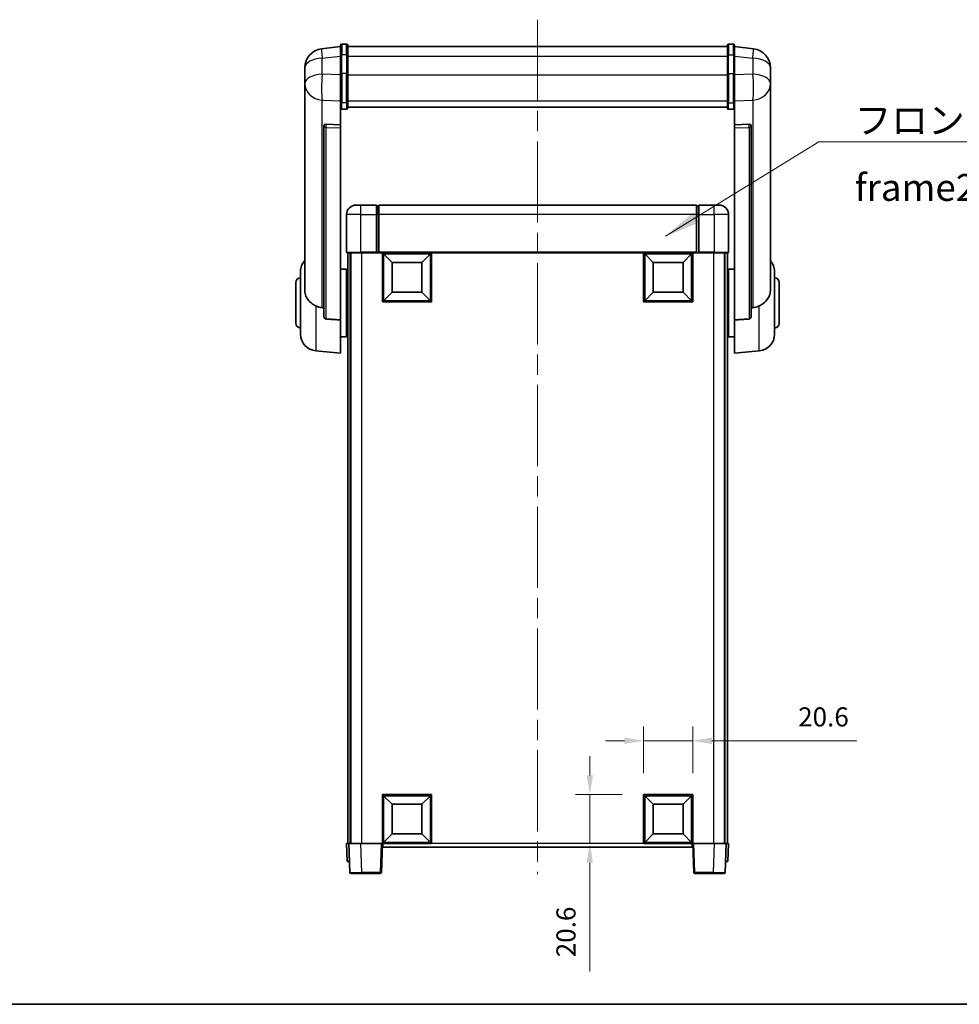
# Model space of a CAD drawing. Units: millimetres. Extents: x 87 to 8759, y 48 to 1734.
# Drawn here: x 2906 to 3299, y 48 to 460 of the extents above; entities that cross this region are included whole.
import ezdxf

# ---------------------------------------------------------------- set-up
doc = ezdxf.new("R2010")
doc.units = ezdxf.units.MM
doc.header["$LTSCALE"] = 6
doc.linetypes.add('CHAIN', pattern=[0.3543, 0.2362, -0.0295, 0.0591, -0.0295])
doc.layers.get('Defpoints').update_dxf_attribs({"lineweight": 25})
for name, color, linetype, lineweight in [('Border (ISO)', 7, 'Continuous', 35), ('Centerline (ISO)', 131, 'Continuous', 18), ('Dimension (ISO)', 7, 'Continuous', 18), ('Dimension (ISO) @ 1', 7, 'Continuous', 18), ('Symbol (ISO)', 7, 'Continuous', 18), ('Visible (ISO)', 7, 'Continuous', 35), ('Visible Narrow (ISO)', 7, 'Continuous', 25)]:
    doc.layers.add(name, color=color, linetype=linetype, lineweight=lineweight)
doc.styles.add('Note Text (TK)', font='txt')
doc.dimstyles.new('Default - Method 1b (TK)', dxfattribs={"dimscale": 6, "dimtxt": 2.5, "dimasz": 2.5, "dimexe": 1, "dimexo": 1.5, "dimgap": 1, "dimtad": 1, "dimtoh": 1, "dimrnd": 1e-08, "dimdsep": 46, "dimtxsty": 'Note Text (TK)', "dimcen": 0.09, "dimdle": 5, "dimclrd": 100, "dimclre": 100, "dimclrt": 7, "dimadec": 1, "dimazin": 1, "dimtfac": 1, "dimtmove": 0, "dimatfit": 3, "dimfxl": 1, "dimtolj": 1, "dimlwd": -1, "dimlwe": -1, "dimarcsym": 0})
doc.dimstyles.new('Default - Method 1b (TK)$7', dxfattribs={"dimscale": 6, "dimtxt": 2.5, "dimasz": 2.5, "dimexe": 1, "dimexo": 1.5, "dimgap": 1, "dimtad": 1, "dimtoh": 1, "dimrnd": 1e-08, "dimdsep": 46, "dimtxsty": 'Note Text (TK)', "dimcen": 0.09, "dimdle": 5, "dimclrd": 100, "dimclre": 100, "dimclrt": 7, "dimadec": 1, "dimazin": 1, "dimtfac": 1, "dimtmove": 0, "dimatfit": 3, "dimfxl": 1, "dimtolj": 1, "dimlwd": -1, "dimlwe": -1, "dimarcsym": 0})

# ---------------------------------------------------------------- blocks, each defined once
blk = doc.blocks.new('図面枠 tk図枠')
at = {"layer": 'Border (ISO)'}
blk.add_line((14.5, 8), (405.5, 8), dxfattribs=at)
blk = doc.blocks.new('*D284')
at = {"layer": 'Defpoints', "color": 0}
for p in [(3187.41, 158.39), (3166.81, 135.89), (3187.41, 135.89)]:
    blk.add_point(p, dxfattribs=at)
at = {"layer": 'Dimension (ISO)', "color": 100}
for p, q in [((3166.81, 144.89), (3166.81, 164.39)), ((3187.41, 144.89), (3187.41, 164.39)), ((3158.81, 158.39), (3150.81, 158.39)), ((3166.81, 158.39), (3187.41, 158.39)), ((3195.41, 158.39), (3256.14, 158.39))]:
    blk.add_line(p, q, dxfattribs=at)
for points in [[(3158.81, 159.72), (3158.81, 157.06), (3166.81, 158.39)], [(3195.41, 159.72), (3195.41, 157.06), (3187.41, 158.39)]]:
    blk.add_solid(points, dxfattribs=at)
at = {"layer": 'Dimension (ISO)', "color": 7, "insert": (3231.55, 168.39), "char_height": 8, "attachment_point": 4, "style": 'Note Text (TK)'}
blk.add_mtext('\\A1;20.6', dxfattribs=at)
blk = doc.blocks.new('*D283')
at = {"layer": 'Defpoints', "color": 0}
for p in [(3144.31, 135.89), (3166.81, 135.89), (3166.81, 115.29)]:
    blk.add_point(p, dxfattribs=at)
at = {"layer": 'Dimension (ISO)', "color": 100}
for p, q in [((3144.31, 143.89), (3144.31, 151.89)), ((3157.81, 135.89), (3138.31, 135.89)), ((3144.31, 135.89), (3144.31, 115.29)), ((3157.81, 115.29), (3138.31, 115.29)), ((3144.31, 107.29), (3144.31, 61.71))]:
    blk.add_line(p, q, dxfattribs=at)
for points in [[(3142.98, 143.89), (3145.65, 143.89), (3144.31, 135.89)], [(3142.98, 107.29), (3145.65, 107.29), (3144.31, 115.29)]]:
    blk.add_solid(points, dxfattribs=at)
at = {"layer": 'Dimension (ISO)', "color": 7, "insert": (3134.31, 67.71), "char_height": 8, "attachment_point": 4, "rotation": 90, "style": 'Note Text (TK)'}
blk.add_mtext('\\A1;20.6', dxfattribs=at)

msp = doc.modelspace()

# ---------------------------------------------------------------- linework, layer by layer
at = {"layer": 'Centerline (ISO)', "linetype": 'CHAIN', "ltscale": 23.990969}
msp.add_line((3122.4124, 460.4382), (3122.4124, 102.5411), dxfattribs=at)
at = {"layer": 'Visible (ISO)'}
for p, q in [((3039.9124, 445.4382), (3039.9124, 449.6882)), ((3042.4124, 450.1882), (3040.4124, 450.1882)), ((3042.9124, 449.6882), (3042.9124, 445.4382)), ((3201.9124, 445.4382), (3201.9124, 449.6882)), ((3202.4124, 450.1882), (3204.4124, 450.1882)), ((3204.9124, 449.6882), (3204.9124, 445.4382)), ((3039.9124, 449.2034), (3031.963, 448.2533)), ((3039.9124, 445.4382), (3039.9124, 437.6439)), ((3042.9124, 449.1882), (3201.9124, 449.1882)), ((3042.9124, 437.6439), (3042.9124, 445.4382)), ((3201.9124, 445.4382), (3201.9124, 437.6439)), ((3204.9124, 449.2034), (3212.8617, 448.2533)), ((3204.9124, 437.6439), (3204.9124, 445.4382)), ((3024.9124, 440.3098), (3024.9124, 438.5153)), ((3024.9124, 435.4238), (3024.9124, 437.4889)), ((3039.9124, 426.0327), (3039.9124, 437.6439)), ((3042.9124, 437.6439), (3042.9124, 426.0327)), ((3201.9124, 426.0327), (3201.9124, 437.6439)), ((3204.9124, 437.6439), (3204.9124, 426.0327)), ((3219.9124, 438.5153), (3219.9124, 440.3098)), ((3219.9124, 437.4889), (3219.9124, 435.4238)), ((3024.9124, 435.4238), (3024.9124, 433.6293)), ((3024.9124, 433.6293), (3024.9124, 432.5932)), ((3219.9124, 433.6293), (3219.9124, 435.4238)), ((3219.9124, 432.5932), (3219.9124, 433.6293)), ((3024.9124, 430.8083), (3024.9124, 432.5932)), ((3024.9124, 430.8083), (3024.9124, 347.1139)), ((3219.9124, 432.5932), (3219.9124, 430.8083)), ((3219.9124, 347.1139), (3219.9124, 430.8083)), ((3039.9124, 426.0327), (3039.9124, 423.4459)), ((3042.9124, 423.4459), (3042.9124, 426.0327)), ((3201.9124, 426.0327), (3201.9124, 423.4459)), ((3204.9124, 423.4459), (3204.9124, 426.0327)), ((3039.9124, 423.4459), (3039.9124, 416.4657)), ((3042.4124, 422.9273), (3040.4124, 422.9273)), ((3042.9124, 423.8423), (3201.9124, 423.8423)), ((3042.9124, 423.7944), (3201.9124, 423.7944)), ((3202.4124, 422.9273), (3204.4124, 422.9273)), ((3204.9124, 416.4657), (3204.9124, 423.4459)), ((3039.9124, 416.4657), (3033.8252, 416.6607)), ((3210.9995, 416.6607), (3204.9124, 416.4657)), ((3032.9124, 416.2317), (3032.9124, 416.1382)), ((3032.9124, 416.1382), (3032.9124, 336.4128)), ((3039.9124, 416.4487), (3039.9124, 416.4657)), ((3039.9124, 416.4487), (3039.9124, 415.096)), ((3039.9124, 334.689), (3039.9124, 415.096)), ((3204.9124, 416.4657), (3204.9124, 416.4487)), ((3204.9124, 415.096), (3204.9124, 416.4487)), ((3204.9124, 415.096), (3204.9124, 334.689)), ((3211.9124, 416.1382), (3211.9124, 416.2317)), ((3211.9124, 336.4128), (3211.9124, 416.1382)), ((3046.4124, 382.7911), (3048.4124, 382.7911)), ((3054.9124, 382.7911), (3048.4124, 382.7911)), ((3054.9124, 382.7911), (3054.9124, 378.7911)), ((3055.6624, 382.4911), (3054.9124, 382.4911)), ((3188.9124, 382.7911), (3055.9124, 382.7911)), ((3055.9124, 378.7911), (3055.9124, 382.7911)), ((3188.9124, 382.7911), (3188.9124, 378.7911)), ((3189.1624, 382.4911), (3189.9124, 382.4911)), ((3189.9124, 378.7911), (3189.9124, 382.7911)), ((3196.4124, 382.7911), (3189.9124, 382.7911)), ((3196.4124, 382.7911), (3198.4124, 382.7911)), ((3042.4124, 378.7911), (3042.4124, 363.0411)), ((3054.9124, 363.0411), (3054.9124, 378.7911)), ((3055.9124, 378.7911), (3055.9124, 363.0911)), ((3188.9124, 363.0911), (3188.9124, 378.7911)), ((3189.9124, 378.7911), (3189.9124, 363.0411)), ((3202.4124, 363.0411), (3202.4124, 378.7911)), ((3054.9124, 363.0411), (3054.9124, 362.7911)), ((3055.9124, 362.7911), (3055.9124, 363.0911)), ((3188.9124, 363.0911), (3188.9124, 362.7911)), ((3189.9124, 362.7911), (3189.9124, 363.0411)), ((3048.4124, 362.7911), (3042.6624, 362.7911)), ((3042.9124, 362.7911), (3042.9124, 115.2911)), ((3043.9124, 362.7911), (3043.9124, 115.2911)), ((3044.1624, 362.7911), (3044.1624, 115.2911)), ((3048.4124, 362.7911), (3054.9124, 362.7911)), ((3055.6624, 362.7911), (3054.9124, 362.7911)), ((3055.9124, 362.7911), (3055.6624, 362.7911)), ((3188.9124, 362.7911), (3055.9124, 362.7911)), ((3057.4124, 342.1911), (3057.4124, 362.7911)), ((3061.4624, 358.7411), (3057.9124, 362.2911)), ((3057.9124, 342.6911), (3057.9124, 362.2911)), ((3057.9124, 362.2911), (3077.5124, 362.2911)), ((3073.9624, 358.7411), (3077.5124, 362.2911)), ((3077.5124, 362.2911), (3077.5124, 342.6911)), ((3078.0124, 362.7911), (3078.0124, 342.1911)), ((3166.8124, 342.1911), (3166.8124, 362.7911)), ((3170.8624, 358.7411), (3167.3124, 362.2911)), ((3167.3124, 342.6911), (3167.3124, 362.2911)), ((3167.3124, 362.2911), (3186.9124, 362.2911)), ((3183.3624, 358.7411), (3186.9124, 362.2911)), ((3186.9124, 362.2911), (3186.9124, 342.6911)), ((3187.4124, 362.7911), (3187.4124, 342.1911)), ((3189.1624, 362.7911), (3188.9124, 362.7911)), ((3189.9124, 362.7911), (3189.1624, 362.7911)), ((3189.9124, 362.7911), (3196.4124, 362.7911)), ((3202.1624, 362.7911), (3196.4124, 362.7911)), ((3200.6624, 362.7911), (3200.6624, 115.2911)), ((3200.9124, 362.7911), (3200.9124, 115.2911)), ((3201.9124, 362.7911), (3201.9124, 115.2911)), ((3023.1624, 328.6708), (3023.1624, 354.9113)), ((3039.9124, 355.9411), (3042.4124, 355.9411)), ((3042.4124, 327.6411), (3042.4124, 355.9411)), ((3061.4624, 346.2411), (3061.4624, 358.7411)), ((3061.4624, 358.7411), (3073.9624, 358.7411)), ((3073.9624, 358.7411), (3073.9624, 346.2411)), ((3170.8624, 346.2411), (3170.8624, 358.7411)), ((3170.8624, 358.7411), (3183.3624, 358.7411)), ((3183.3624, 358.7411), (3183.3624, 346.2411)), ((3202.4124, 355.9411), (3202.4124, 327.6411)), ((3204.9124, 355.9411), (3202.4124, 355.9411)), ((3221.6624, 354.9113), (3221.6624, 328.6708)), ((3042.4124, 354.2911), (3042.9124, 354.2911)), ((3202.4124, 354.2911), (3201.9124, 354.2911)), ((3021.1624, 333.2911), (3021.1624, 350.2911)), ((3042.4124, 349.2911), (3042.9124, 349.2911)), ((3202.4124, 349.2911), (3201.9124, 349.2911)), ((3223.6624, 350.2911), (3223.6624, 333.2911)), ((3061.4624, 346.2411), (3057.9124, 342.6911)), ((3077.5124, 342.6911), (3057.9124, 342.6911)), ((3073.9624, 346.2411), (3061.4624, 346.2411)), ((3073.9624, 346.2411), (3077.5124, 342.6911)), ((3170.8624, 346.2411), (3167.3124, 342.6911)), ((3186.9124, 342.6911), (3167.3124, 342.6911)), ((3183.3624, 346.2411), (3170.8624, 346.2411)), ((3183.3624, 346.2411), (3186.9124, 342.6911)), ((3078.0124, 342.1911), (3057.4124, 342.1911)), ((3187.4124, 342.1911), (3166.8124, 342.1911)), ((3039.9124, 334.689), (3039.9124, 320.7911)), ((3042.4124, 334.2911), (3042.9124, 334.2911)), ((3202.4124, 334.2911), (3201.9124, 334.2911)), ((3204.9124, 320.7911), (3204.9124, 334.689)), ((3039.9124, 327.6411), (3042.4124, 327.6411)), ((3042.4124, 329.2911), (3042.9124, 329.2911)), ((3202.4124, 329.2911), (3201.9124, 329.2911)), ((3204.9124, 327.6411), (3202.4124, 327.6411)), ((3029.5523, 321.6974), (3039.9124, 320.7911)), ((3215.2724, 321.6974), (3204.9124, 320.7911)), ((3057.4124, 115.2911), (3057.4124, 135.8911)), ((3057.4124, 135.8911), (3078.0124, 135.8911)), ((3061.4624, 131.8411), (3057.9124, 135.3911)), ((3057.9124, 115.7911), (3057.9124, 135.3911)), ((3057.9124, 135.3911), (3077.5124, 135.3911)), ((3073.9624, 131.8411), (3077.5124, 135.3911)), ((3077.5124, 135.3911), (3077.5124, 115.7911)), ((3078.0124, 135.8911), (3078.0124, 115.2911)), ((3166.8124, 115.2911), (3166.8124, 135.8911)), ((3166.8124, 135.8911), (3187.4124, 135.8911)), ((3170.8624, 131.8411), (3167.3124, 135.3911)), ((3167.3124, 115.7911), (3167.3124, 135.3911)), ((3167.3124, 135.3911), (3186.9124, 135.3911)), ((3183.3624, 131.8411), (3186.9124, 135.3911)), ((3186.9124, 135.3911), (3186.9124, 115.7911)), ((3187.4124, 135.8911), (3187.4124, 115.2911)), ((3061.4624, 119.3411), (3061.4624, 131.8411)), ((3061.4624, 131.8411), (3073.9624, 131.8411)), ((3073.9624, 131.8411), (3073.9624, 119.3411)), ((3170.8624, 119.3411), (3170.8624, 131.8411)), ((3170.8624, 131.8411), (3183.3624, 131.8411)), ((3183.3624, 131.8411), (3183.3624, 119.3411)), ((3061.4624, 119.3411), (3057.9124, 115.7911)), ((3077.5124, 115.7911), (3057.9124, 115.7911)), ((3073.9624, 119.3411), (3061.4624, 119.3411)), ((3073.9624, 119.3411), (3077.5124, 115.7911)), ((3170.8624, 119.3411), (3167.3124, 115.7911)), ((3186.9124, 115.7911), (3167.3124, 115.7911)), ((3183.3624, 119.3411), (3170.8624, 119.3411)), ((3183.3624, 119.3411), (3186.9124, 115.7911)), ((3042.4124, 115.2911), (3043.4117, 115.2911)), ((3042.4124, 115.2911), (3042.6743, 107.7911)), ((3043.4117, 115.2911), (3043.4124, 115.2911)), ((3043.4124, 115.2911), (3048.4093, 115.2911)), ((3043.4124, 115.2911), (3043.832, 103.2736)), ((3048.4093, 115.2911), (3056.9127, 115.2911)), ((3056.9127, 115.2911), (3057.4124, 115.2911)), ((3056.9927, 103.2736), (3057.4124, 115.2911)), ((3078.0124, 115.2911), (3057.4124, 115.2911)), ((3057.6624, 113.7911), (3057.6624, 115.2911)), ((3187.1624, 113.7911), (3057.6624, 113.7911)), ((3187.4124, 115.2911), (3166.8124, 115.2911)), ((3187.1624, 115.2911), (3187.1624, 113.7911)), ((3187.4124, 115.2911), (3187.9121, 115.2911)), ((3187.4124, 115.2911), (3187.832, 103.2736)), ((3187.9121, 115.2911), (3196.4154, 115.2911)), ((3196.4154, 115.2911), (3201.4124, 115.2911)), ((3200.9927, 103.2736), (3201.4124, 115.2911)), ((3201.4124, 115.2911), (3201.413, 115.2911)), ((3201.413, 115.2911), (3202.4124, 115.2911)), ((3202.1505, 107.7911), (3202.4124, 115.2911)), ((3043.6737, 107.7911), (3042.6743, 107.7911)), ((3043.6737, 107.7911), (3043.6743, 107.7911)), ((3201.1505, 107.7911), (3201.1511, 107.7911)), ((3202.1505, 107.7911), (3201.1511, 107.7911)), ((3048.829, 102.7911), (3044.3317, 102.7911)), ((3048.829, 102.7911), (3056.493, 102.7911)), ((3188.3317, 102.7911), (3195.9957, 102.7911)), ((3200.493, 102.7911), (3195.9957, 102.7911))]:
    msp.add_line(p, q, dxfattribs=at)
for centre, radius, start, end in [((3040.4124, 449.6882), 0.5, 90, 180), ((3042.4124, 449.6882), 0.5, 0, 90), ((3202.4124, 449.6882), 0.5, 90, 180), ((3204.4124, 449.6882), 0.5, 0, 90), ((3032.9124, 440.3098), 8, 96.815194, 180), ((3211.9124, 440.3098), 8, 0, 83.184806), ((3046.4124, 378.7911), 4, 90, 180), ((3055.6624, 382.2411), 0.25, 0, 90), ((3189.1624, 382.2411), 0.25, 90, 180), ((3198.4124, 378.7911), 4, 0, 90), ((3042.6624, 363.0411), 0.25, 180, 270), ((3202.1624, 363.0411), 0.25, 270, 0), ((3030.1624, 354.9113), 7, 138.590378, 180), ((3214.6624, 354.9113), 7, 0, 41.409622), ((3023.1624, 350.2911), 2, 90, 180), ((3221.6624, 350.2911), 2, 0, 90), ((3023.1624, 333.2911), 2, 180, 270), ((3221.6624, 333.2911), 2, 270, 0), ((3030.1624, 328.6708), 7, 180, 265), ((3214.6624, 328.6708), 7, 275, 0), ((3044.3317, 103.2911), 0.5, 182, 270), ((3056.493, 103.2911), 0.5, 270, 358), ((3188.3317, 103.2911), 0.5, 182, 270), ((3200.493, 103.2911), 0.5, 270, 358)]:
    msp.add_arc(centre, radius, start, end, dxfattribs=at)
for centre, major_axis, start_param, end_param in [((3033.9124, 416.156), (-0.9988, 0.1006), 4.84961641, 6.33314627), ((3210.9124, 416.156), (0.9988, 0.1006), 6.23322434, 7.7167542)]:
    msp.add_ellipse(centre, major_axis=major_axis, ratio=0.49621143, start_param=start_param, end_param=end_param, dxfattribs=at)
for points, knots in [([(3024.9124, 438.5153), (3024.9124, 438.4611), (3024.9126, 438.4042), (3024.9157, 438.0114), (3024.922, 437.5966), (3024.922, 436.7355), (3024.9157, 436.2281), (3024.9126, 435.6113), (3024.9124, 435.5176), (3024.9124, 435.4238)], [4.535339596, 4.535339596, 4.535339596, 4.535339596, 4.561894963, 4.561894963, 4.711051305, 4.711051305, 4.860207647, 4.860207647, 4.886763014, 4.886763014, 4.886763014, 4.886763014]), ([(3024.9124, 437.4889), (3024.9124, 437.5659), (3024.9126, 437.6412), (3024.9139, 437.8304), (3024.9149, 437.941), (3024.916, 438.0458)], [4.5353395957, 4.5353395957, 4.5353395957, 4.5353395957, 4.5618949629, 4.5618949629, 4.6038245845, 4.6038245845, 4.6038245845, 4.6038245845]), ([(3219.9124, 435.4238), (3219.9124, 435.5176), (3219.9121, 435.6113), (3219.909, 436.2281), (3219.9027, 436.7355), (3219.9027, 437.5966), (3219.909, 438.0114), (3219.9121, 438.4042), (3219.9124, 438.4611), (3219.9124, 438.5153)], [4.535339596, 4.535339596, 4.535339596, 4.535339596, 4.561894963, 4.561894963, 4.711051305, 4.711051305, 4.860207647, 4.860207647, 4.886763014, 4.886763014, 4.886763014, 4.886763014]), ([(3219.9087, 438.0458), (3219.9098, 437.941), (3219.9109, 437.8304), (3219.9121, 437.6412), (3219.9124, 437.5659), (3219.9124, 437.4889)], [4.818278025, 4.818278025, 4.818278025, 4.818278025, 4.8602076466, 4.8602076466, 4.8867630138, 4.8867630138, 4.8867630138, 4.8867630138]), ([(3024.9124, 432.5932), (3024.9124, 432.5162), (3024.9126, 432.4409), (3024.9157, 431.9555), (3024.922, 431.609), (3024.922, 431.1119), (3024.9157, 430.9259), (3024.9126, 430.8284), (3024.9124, 430.8168), (3024.9124, 430.8083)], [4.535339596, 4.535339596, 4.535339596, 4.535339596, 4.561894963, 4.561894963, 4.711051305, 4.711051305, 4.860207647, 4.860207647, 4.886763014, 4.886763014, 4.886763014, 4.886763014]), ([(3219.9124, 430.8083), (3219.9124, 430.8168), (3219.9121, 430.8284), (3219.909, 430.9259), (3219.9027, 431.1119), (3219.9027, 431.609), (3219.909, 431.9555), (3219.9121, 432.4409), (3219.9124, 432.5162), (3219.9124, 432.5932)], [4.535339596, 4.535339596, 4.535339596, 4.535339596, 4.561894963, 4.561894963, 4.711051305, 4.711051305, 4.860207647, 4.860207647, 4.886763014, 4.886763014, 4.886763014, 4.886763014]), ([(3039.9124, 423.4459), (3039.9124, 423.4448), (3039.9124, 423.4437), (3039.9126, 423.4051), (3039.9167, 423.3677), (3039.9327, 423.2945), (3039.9445, 423.2589), (3039.9873, 423.1645), (3040.0259, 423.1097), (3040.1198, 423.0203), (3040.1733, 422.9857), (3040.2894, 422.9392), (3040.3505, 422.9273), (3040.4124, 422.9273)], [-0.0809227639, -0.0809227639, -0.0809227639, -0.0809227639, -0.0805886357, -0.0805886357, -0.0691479127, -0.0691479127, -0.0577655589, -0.0577655589, -0.0376220805, -0.0376220805, -0.0185556094, -0.0185556094, 0, 0, 0, 0]), ([(3042.4124, 422.9273), (3042.4742, 422.9273), (3042.5353, 422.9392), (3042.6514, 422.9857), (3042.7049, 423.0203), (3042.7988, 423.1097), (3042.8374, 423.1645), (3042.8802, 423.2589), (3042.892, 423.2945), (3042.908, 423.3677), (3042.9121, 423.4051), (3042.9124, 423.4437), (3042.9124, 423.4448), (3042.9124, 423.4459)], [-0.0807455701, -0.0807455701, -0.0807455701, -0.0807455701, -0.0621538264, -0.0621538264, -0.0430502261, -0.0430502261, -0.0228675214, -0.0228675214, -0.011463002, -0.011463002, 0, 0, 0.0003347789, 0.0003347789, 0.0003347789, 0.0003347789]), ([(3201.9124, 423.4459), (3201.9124, 423.4448), (3201.9124, 423.4437), (3201.9126, 423.4051), (3201.9167, 423.3677), (3201.9327, 423.2945), (3201.9445, 423.2589), (3201.9873, 423.1645), (3202.0259, 423.1097), (3202.1198, 423.0203), (3202.1733, 422.9857), (3202.2894, 422.9392), (3202.3505, 422.9273), (3202.4124, 422.9273)], [-0.0809227639, -0.0809227639, -0.0809227639, -0.0809227639, -0.0805886357, -0.0805886357, -0.0691479127, -0.0691479127, -0.0577655589, -0.0577655589, -0.0376220805, -0.0376220805, -0.0185556094, -0.0185556094, 0, 0, 0, 0]), ([(3204.9124, 423.4459), (3204.9124, 423.4448), (3204.9124, 423.4437), (3204.9121, 423.4051), (3204.908, 423.3677), (3204.892, 423.2945), (3204.8802, 423.2589), (3204.8374, 423.1645), (3204.7988, 423.1097), (3204.7049, 423.0203), (3204.6514, 422.9857), (3204.5353, 422.9392), (3204.4742, 422.9273), (3204.4124, 422.9273)], [-0.0003347789, -0.0003347789, -0.0003347789, -0.0003347789, 0, 0, 0.011463002, 0.011463002, 0.0228675214, 0.0228675214, 0.0430502261, 0.0430502261, 0.0621538264, 0.0621538264, 0.0807455701, 0.0807455701, 0.0807455701, 0.0807455701]), ([(3029.5523, 340.5323), (3029.0376, 340.7907), (3028.5431, 341.0811), (3027.3307, 341.9337), (3026.6865, 342.5354), (3025.7261, 343.8238), (3025.3876, 344.4849), (3025.0732, 345.5595), (3025.0011, 345.9189), (3024.9275, 346.5614), (3024.9124, 346.8351), (3024.9124, 347.1139)], [-8.358650844, -8.358650844, -8.358650844, -8.358650844, -8.190003506, -8.190003506, -7.917688575, -7.917688575, -7.676295197, -7.676295197, -7.560988477, -7.560988477, -7.477759094, -7.477759094, -7.477759094, -7.477759094]), ([(3219.9124, 347.1139), (3219.9124, 346.8775), (3219.9014, 346.6449), (3219.8452, 346.0605), (3219.7847, 345.7181), (3219.5283, 344.7364), (3219.2603, 344.1395), (3218.4098, 342.8226), (3217.7388, 342.1334), (3216.3984, 341.1502), (3215.8478, 340.8212), (3215.2724, 340.5323)], [-5.27158626, -5.27158626, -5.27158626, -5.27158626, -5.18721863, -5.18721863, -5.05628435, -5.05628435, -4.79921142, -4.79921142, -4.44219969, -4.44219969, -4.22248819, -4.22248819, -4.22248819, -4.22248819]), ([(3032.2151, 339.8149), (3031.322, 339.8624), (3030.402, 340.1075), (3029.5595, 340.5287), (3029.5559, 340.5305), (3029.5523, 340.5323)], [2.57632281, 2.57632281, 2.57632281, 2.57632281, 2.843099825, 2.843099825, 2.844244962, 2.844244962, 2.844244962, 2.844244962]), ([(3215.2724, 340.5323), (3215.2688, 340.5305), (3215.2652, 340.5287), (3214.4228, 340.1075), (3213.5027, 339.8624), (3212.6096, 339.8149)], [2.102258604, 2.102258604, 2.102258604, 2.102258604, 2.10340374, 2.10340374, 2.370180755, 2.370180755, 2.370180755, 2.370180755]), ([(3033.8252, 335.0474), (3033.7705, 335.0506), (3033.7155, 335.0607), (3033.602, 335.0959), (3033.5438, 335.1229), (3033.3805, 335.2233), (3033.2868, 335.3173), (3033.1045, 335.5623), (3033.0235, 335.7423), (3032.9319, 336.0904), (3032.9126, 336.2559), (3032.9124, 336.4128)], [0.3759847, 0.3759847, 0.3759847, 0.3759847, 0.392440242, 0.392440242, 0.410914798, 0.410914798, 0.44786391, 0.44786391, 0.504486619, 0.504486619, 0.552148681, 0.552148681, 0.552148681, 0.552148681]), ([(3211.9124, 336.4128), (3211.9121, 336.2559), (3211.8928, 336.0904), (3211.8012, 335.7423), (3211.7202, 335.5623), (3211.5379, 335.3173), (3211.4442, 335.2233), (3211.2809, 335.1229), (3211.2227, 335.0959), (3211.1092, 335.0607), (3211.0542, 335.0506), (3210.9995, 335.0474)], [0.192845303, 0.192845303, 0.192845303, 0.192845303, 0.240507365, 0.240507365, 0.297130074, 0.297130074, 0.334079186, 0.334079186, 0.352553742, 0.352553742, 0.369009283, 0.369009283, 0.369009283, 0.369009283])]:
    msp.add_open_spline(points, degree=3, knots=knots, dxfattribs=at)
for points in [[(3032.9124, 339.7777), (3032.5634, 339.7963), (3032.2151, 339.8149)], [(3212.6096, 339.8149), (3212.2613, 339.7963), (3211.9124, 339.7777)], [(3033.8252, 335.0474), (3036.8467, 334.8699), (3039.9124, 334.689)], [(3204.9124, 334.689), (3207.978, 334.8699), (3210.9995, 335.0474)]]:
    msp.add_open_spline(points, degree=2, dxfattribs=at)
at = {"layer": 'Visible Narrow (ISO)'}
for p, q in [((3040.4124, 450.1882), (3040.4124, 445.6882)), ((3042.4124, 445.6882), (3042.4124, 450.1882)), ((3202.4124, 450.1882), (3202.4124, 445.6882)), ((3204.4124, 445.6882), (3204.4124, 450.1882)), ((3040.4124, 437.8939), (3040.4124, 445.6882)), ((3042.4124, 445.6882), (3040.4124, 445.6882)), ((3042.4124, 445.6882), (3042.4124, 437.8939)), ((3202.4124, 437.8939), (3202.4124, 445.6882)), ((3202.4124, 445.6882), (3204.4124, 445.6882)), ((3204.4124, 445.6882), (3204.4124, 437.8939)), ((3032.2151, 444.2946), (3039.9124, 445.2145)), ((3032.2151, 437.6141), (3032.2151, 444.2946)), ((3042.9124, 445.1882), (3201.9124, 445.1882)), ((3204.9124, 445.2145), (3212.6096, 444.2946)), ((3212.6096, 444.2946), (3212.6096, 437.6141)), ((3039.9124, 437.3676), (3032.2151, 437.6141)), ((3040.4124, 437.8939), (3040.4124, 425.5997)), ((3042.4124, 437.8939), (3040.4124, 437.8939)), ((3042.4124, 425.5997), (3042.4124, 437.8939)), ((3042.9124, 437.3939), (3201.9124, 437.3939)), ((3202.4124, 437.8939), (3202.4124, 425.5997)), ((3202.4124, 437.8939), (3204.4124, 437.8939)), ((3204.4124, 425.5997), (3204.4124, 437.8939)), ((3212.6096, 437.6141), (3204.9124, 437.3676)), ((3032.2151, 426.7274), (3039.9124, 426.481)), ((3032.2151, 339.8149), (3032.2151, 426.7274)), ((3040.4124, 422.9273), (3040.4124, 425.5997)), ((3042.4124, 425.5997), (3040.4124, 425.5997)), ((3042.4124, 425.5997), (3042.4124, 422.9273)), ((3042.9124, 426.4657), (3201.9124, 426.4657)), ((3202.4124, 422.9273), (3202.4124, 425.5997)), ((3202.4124, 425.5997), (3204.4124, 425.5997)), ((3204.4124, 425.5997), (3204.4124, 422.9273)), ((3204.9124, 426.481), (3212.6096, 426.7274)), ((3212.6096, 426.7274), (3212.6096, 339.8149)), ((3033.8252, 416.6362), (3033.8252, 416.6607)), ((3039.9124, 416.4487), (3033.8252, 416.6362)), ((3210.9995, 416.6362), (3204.9124, 416.4487)), ((3210.9995, 416.6607), (3210.9995, 416.6362)), ((3033.8252, 415.2835), (3039.9124, 415.096)), ((3033.8252, 335.0474), (3033.8252, 415.2835)), ((3204.9124, 415.096), (3210.9995, 415.2835)), ((3210.9995, 415.2835), (3210.9995, 335.0474)), ((3048.4124, 378.7911), (3048.4124, 382.7911)), ((3055.6624, 378.7911), (3055.6624, 382.4911)), ((3189.1624, 382.4911), (3189.1624, 378.7911)), ((3196.4124, 378.7911), (3196.4124, 382.7911)), ((3048.4124, 378.7911), (3042.4124, 378.7911)), ((3048.4124, 363.0411), (3048.4124, 378.7911)), ((3048.4124, 378.7911), (3054.9124, 378.7911)), ((3055.6624, 378.7911), (3054.9124, 378.7911)), ((3055.9124, 378.7911), (3055.6624, 378.7911)), ((3055.6624, 378.7911), (3055.6624, 362.7911)), ((3188.9124, 378.7911), (3055.9124, 378.7911)), ((3188.9124, 378.7911), (3189.1624, 378.7911)), ((3189.1624, 362.7911), (3189.1624, 378.7911)), ((3189.1624, 378.7911), (3189.9124, 378.7911)), ((3189.9124, 378.7911), (3196.4124, 378.7911)), ((3196.4124, 378.7911), (3196.4124, 363.0411)), ((3202.4124, 378.7911), (3196.4124, 378.7911)), ((3042.4124, 363.0411), (3048.4124, 363.0411)), ((3048.4124, 363.0411), (3048.4124, 362.7911)), ((3054.9124, 363.0411), (3048.4124, 363.0411)), ((3188.9124, 363.0911), (3055.9124, 363.0911)), ((3196.4124, 363.0411), (3189.9124, 363.0411)), ((3196.4124, 363.0411), (3196.4124, 362.7911)), ((3196.4124, 363.0411), (3202.4124, 363.0411)), ((3048.6624, 362.7911), (3048.6624, 115.2911)), ((3196.1624, 362.7911), (3196.1624, 115.2911)), ((3029.5523, 340.5323), (3029.5523, 321.6974)), ((3215.2724, 321.6974), (3215.2724, 340.5323)), ((3043.6737, 107.7911), (3043.4117, 115.2911)), ((3048.829, 103.2736), (3048.4093, 115.2911)), ((3056.9127, 115.2911), (3056.493, 103.2736)), ((3166.8124, 115.2911), (3078.0124, 115.2911)), ((3188.3317, 103.2736), (3187.9121, 115.2911)), ((3196.4154, 115.2911), (3195.9957, 103.2736)), ((3201.413, 115.2911), (3201.1511, 107.7911)), ((3048.829, 103.2736), (3048.829, 102.7911)), ((3056.493, 103.2736), (3048.829, 103.2736)), ((3056.493, 103.2736), (3056.493, 102.7911)), ((3188.3317, 102.7911), (3188.3317, 103.2736)), ((3195.9957, 103.2736), (3188.3317, 103.2736)), ((3195.9957, 103.2736), (3195.9957, 102.7911))]:
    msp.add_line(p, q, dxfattribs=at)
for centre, major_axis, ratio, start_param, end_param in [((3032.9124, 440.3098), (-0.9493, 7.9435), 0.03178074, 0, 1.04150662), ((3040.4124, 445.4382), (-0.5, 0), 0.5, 4.71238898, 6.28318531), ((3042.4124, 445.4382), (0.5, 0), 0.5, 0, 1.57079633), ((3202.4124, 445.4382), (-0.5, 0), 0.5, 4.71238898, 6.28318531), ((3204.4124, 445.4382), (0.5, 0), 0.5, 0, 1.57079633), ((3211.9124, 440.3098), (0.9493, 7.9435), 0.03178074, 5.24167868, 6.28318531), ((3032.9124, 440.3098), (-8, 0), 0.5, 4.79965544, 6.28318531), ((3211.9124, 440.3098), (8, 0), 0.5, 0, 1.48352986), ((3032.9124, 433.6293), (-8, 0), 0.5, 4.79965544, 6.28318531), ((3032.9124, 433.6293), (0.2561, 7.9959), 0.11860733, 1.05290097, 2.6161011), ((3040.4124, 437.6439), (-0.5, 0), 0.5, 4.71238898, 6.28318531), ((3042.4124, 437.6439), (0.5, 0), 0.5, 0, 1.57079633), ((3202.4124, 437.6439), (-0.5, 0), 0.5, 4.71238898, 6.28318531), ((3204.4124, 437.6439), (0.5, 0), 0.5, 0, 1.57079633), ((3211.9124, 433.6293), (8, 0), 0.5, 0, 1.48352986), ((3211.9124, 433.6293), (0.2561, -7.9959), 0.11860733, 0.52549155, 2.08869168), ((3032.9124, 433.6293), (-8, 0), 0.8660254, 0, 1.48352986), ((3211.9124, 433.6293), (8, 0), 0.8660254, 4.79965544, 6.28318531), ((3040.4124, 426.0327), (-0.5, 0), 0.8660254, 0, 1.57079633), ((3042.4124, 426.0327), (0.5, 0), 0.8660254, 4.71238898, 6.28318531), ((3202.4124, 426.0327), (-0.5, 0), 0.8660254, 0, 1.57079633), ((3204.4124, 426.0327), (0.5, 0), 0.8660254, 4.71238898, 6.28318531), ((3033.9124, 416.1382), (-1, 0), 0.5, 4.79965544, 6.28318531), ((3033.9124, 416.1382), (0.0308, 0.9995), 0.11792885, 1.05275816, 2.59999854), ((3210.9124, 416.1382), (1, 0), 0.5, 0, 1.48352986), ((3210.9124, 416.1382), (0.0308, -0.9995), 0.11792885, 0.54159411, 2.08883449), ((3033.9124, 416.1382), (-1, 0), 0.85787354, 0, 1.48352986), ((3210.9124, 416.1382), (1, 0), 0.85787354, 4.79965544, 6.28318531), ((3048.8345, 103.2911), (-5.0024, -0.0174), 0.00348438, 0.00010951, 1.56968786), ((3056.493, 103.2911), (0.4997, -0.0174), 0.03487826, 4.71360696, 6.28318531), ((3188.3317, 103.2911), (-0.4997, -0.0174), 0.03487826, 0, 1.56957835), ((3195.9903, 103.2911), (-5.0024, 0.0174), 0.00348438, 1.5719048, 3.14148316)]:
    msp.add_ellipse(centre, major_axis=major_axis, ratio=ratio, start_param=start_param, end_param=end_param, dxfattribs=at)

# ---------------------------------------------------------------- block references
at = {"xscale": 4.5, "yscale": 4.5, "zscale": 4.5}
msp.add_blockref('図面枠 tk図枠', (2377.75, 12), dxfattribs=at)

# ---------------------------------------------------------------- texts
at = {"layer": 'Symbol (ISO)', "color": 7, "insert": (3255.2465, 423.9252), "char_height": 11.25, "width": 232.565782, "attachment_point": 1, "line_spacing_factor": 1.5, "style": 'Note Text (TK)'}
msp.add_mtext('{\\fＭＳ Ｐゴシック|b0|i0;フロントフレーム2 / Front frame2}', dxfattribs=at)

# ---------------------------------------------------------------- dimensions: what is measured, and where the dimension line sits
at = {"layer": 'Dimension (ISO) @ 1', "color": 100}
for base, p1, p2, angle, override, picture, middle in [((3187.4124, 158.3911), (3166.8124, 135.8911), (3187.4124, 135.8911), 180, {"dimscale": 1, "dimtxt": 8, "dimasz": 8, "dimexe": 6, "dimexo": 9, "dimgap": 6, "dimtoh": 0, "dimdec": 2, "dimcen": 0.54, "dimtol": 0, "dimlim": 0, "dimtp": 0, "dimtm": 0, "dimtdec": 2, "dimtix": 0, "dimtofl": 1, "dimtmove": 0, "dimatfit": 1}, '*D284', (3240.8413, 158.3911)), ((3144.3124, 135.8911), (3166.8124, 115.2911), (3166.8124, 135.8911), 90, {"dimscale": 1, "dimtxt": 8, "dimasz": 8, "dimexe": 6, "dimexo": 9, "dimgap": 6, "dimtoh": 0, "dimcen": 0.54, "dimtix": 0, "dimtofl": 1, "dimtmove": 0, "dimatfit": 1}, '*D283', (3144.3124, 77.0068))]:
    dim = msp.add_linear_dim(base=base, p1=p1, p2=p2, angle=angle, dimstyle='Default - Method 1b (TK)', override=override, dxfattribs=at)
    dim.commit()
    dim.dimension.update_dxf_attribs({"geometry": picture, "text_midpoint": middle, "dimtype": 128})

# ---------------------------------------------------------------- leaders
at = {"layer": 'Symbol (ISO)', "color": 100, "annotation_type": 0, "has_hookline": 1, "hookline_direction": 0, "text_width": 224.2969}
msp.add_leader([(3176.0493, 369.6959), (3240.2465, 409.3159), (3255.2465, 409.3159)], dimstyle='Default - Method 1b (TK)$7', override={"dimgap": 0, "dimtad": 1}, dxfattribs=at)

doc.saveas('drawing.dxf')
